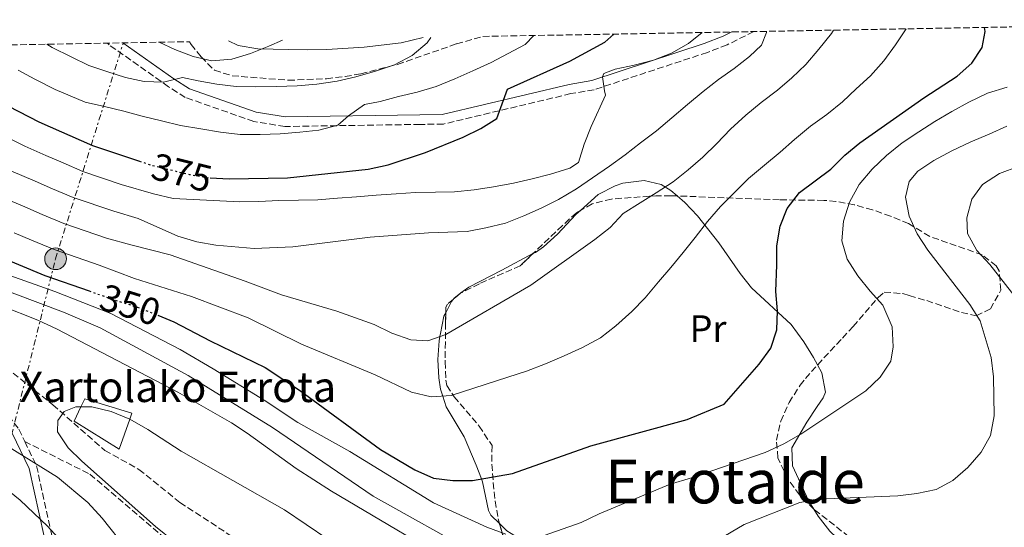
# Model space of a CAD drawing. Units: metres. Extents: x 620197 to 623632, y 4780389 to 4782763.
# Drawn here: x 621408 to 621668, y 4782597 to 4782731 of the extents above; entities that cross this region are included whole.
import ezdxf
from ezdxf.enums import TextEntityAlignment as Align

# ---------------------------------------------------------------- set-up
doc = ezdxf.new("R2010")
doc.units = ezdxf.units.M
doc.header["$MEASUREMENT"] = 0
for name, pattern in [('DGN Style 3', [2.435890702152634, 1.739921930109024, -0.6959687720436097]), ('DGN Style 5', [1.217945351076317, 0.5219765790327072, -0.6959687720436097]), ('DGN Style 7', [3.4798438602180486, 1.565929737098122, -0.6959687720436097, 0.5219765790327072, -0.6959687720436097])]:
    doc.linetypes.add(name, pattern=pattern)
for name, color, linetype, lineweight in [('Barranco lineal', 142, 'DGN Style 3', 13), ('Camino', 7, 'DGN Style 3', 0), ('construcción singular', 1, 'Continuous', 0), ('Cota de curva de nivel directora', 7, 'Continuous', 0), ('Curva de nivel directora', 30, 'Continuous', 30), ('Curva de nivel directora no vista', 30, 'DGN Style 5', 30), ('Curva de nivel intermedia', 30, 'Continuous', 0), ('Etiqueta de uso rústico', 92, 'Continuous', 0), ('Línea de cambio de uso (parcela vista)', 92, 'Continuous', 0), ('Línea eléctrica', 6, 'DGN Style 7', 0), ('Margen derecho', 7, 'Continuous', 0), ('Molino', 1, 'Continuous', 0), ('Poste tendido eléctrico', 7, 'Continuous', 0), ('Senda', 7, 'DGN Style 3', 0), ('Texto de Área (paraje) menor', 7, 'Continuous', 0), ('Transformador', 7, 'Continuous', 0), ('Zona arbolada', 92, 'DGN Style 3', 0)]:
    doc.layers.add(name, color=color, linetype=linetype, lineweight=lineweight)
doc.styles.add('Style-Arial', font='arial.ttf')

# ---------------------------------------------------------------- blocks, each defined once
blk = doc.blocks.new('5PELE')
at = {"layer": 'Transformador', "linetype": 'Continuous', "lineweight": 0}
h = blk.add_hatch(color=9, dxfattribs=at)
edge = h.paths.add_edge_path()
edge.add_arc((-2.000000476837158e-05, 0), 0.2850000000000001, 0, 360)
at = {"layer": 'Transformador', "color": 252, "linetype": 'Continuous', "lineweight": 0}
blk.add_circle((-2.000000476837158e-05, 0), 0.2850000000000001, dxfattribs=at)

msp = doc.modelspace()

# ---------------------------------------------------------------- linework, layer by layer
at = {"layer": 'Barranco lineal', "color": 142, "linetype": 'DGN Style 3', "lineweight": 13}
msp.add_polyline3d([(621395.7300000006, 4782646.289999999, 332.6900000000023), (621402.6500000004, 4782640.66, 332.6900000000023), (621416.9100000003, 4782629.24, 331.25), (621430.6200000001, 4782617.230000001, 329.820000000007), (621439.6100000005, 4782612.230000001, 329.1000000000058), (621450.4100000003, 4782603.52, 328.3800000000047), (621466.9100000003, 4782592.720000001, 327.6600000000035), (621479.6500000004, 4782581.810000001, 325.5099999999948), (621492.8499999996, 4782567.91, 323.3600000000006), (621498.5499999998, 4782559.890000001, 323.3600000000006)], dxfattribs=at)
at = {"layer": 'Camino', "color": 7, "linetype": 'DGN Style 3', "lineweight": 0}
for points in [[(621601.699999998, 4782727.689999999, 366.1499999999941), (621594.6700000004, 4782724.170000001, 367.4100000000034), (621589.4800000003, 4782722.190000001, 368.1399999999995), (621559.6099999994, 4782712.350000001, 372.520000000004), (621553.4999999984, 4782711.310000002, 372.520000000004), (621519.8999999971, 4782703.300000002, 375.4400000000023), (621513.6899999998, 4782703.200000001, 376.8999999999941), (621478.0900000001, 4782702.650000001, 381.2799999999989), (621469.9099999993, 4782703.970000002, 380.550000000003), (621451.8200000002, 4782710.320000002, 384.929999999993), (621447.4200000013, 4782713.150000002, 384.929999999993), (621431.739999997, 4782724.189999999, 387.8500000000058), (621431.280000001, 4782724.630000002, 387.8500000000058)], [(621394.8099999973, 4782654.460000004, 338.1799999999931), (621393.8799999974, 4782643.029999999, 335.0000000000001), (621402.3199999997, 4782630.290000001, 333.7899999999937), (621407.9400000012, 4782622.810000001, 333.0099999999947), (621409.4999999991, 4782619.590000002, 333.7299999999959)], [(621409.4999999991, 4782619.590000002, 333.7299999999959), (621412.6299999984, 4782613.140000001, 335.179999999993), (621420.6000000013, 4782576.66, 343.6300000000047), (621419.1999999998, 4782565.67, 344.3200000000069), (621424.3500000018, 4782544.560000001, 342.6799999999931), (621430.4499999996, 4782527.420000002, 346.7400000000054), (621443.1099999995, 4782512.470000001, 347.3099999999977), (621444.8099999983, 4782509.92, 347.0899999999966)]]:
    msp.add_polyline3d(points, dxfattribs=at)
at = {"layer": 'construcción singular', "color": 1, "linetype": 'Continuous', "lineweight": 0, "elevation": 329.9400000000023, "flags": 128}
msp.add_lwpolyline([(621437.1900000004, 4782625.460000001), (621434.3799999999, 4782617.529999999), (621422.4900000002, 4782624.960000001), (621424.3099999996, 4782628.720000001), (621425.3200000003, 4782630.800000001), (621437.7699999996, 4782627.08), (621437.1900000004, 4782625.460000001)], close=True, dxfattribs=at)
at = {"layer": 'Curva de nivel directora', "color": 30, "linetype": 'Continuous', "lineweight": 30, "flags": 128}
for points, elevation in [([(621444.5600000002, 4782652.880000004), (621448.8200000004, 4782651.180000002), (621458.4099999993, 4782646.100000001), (621472.8499999986, 4782639.070000002), (621481.91, 4782633.11), (621503.3299999998, 4782617.470000001), (621512.3699999988, 4782612.07), (621517.2999999997, 4782609.880000002), (621522.3199999998, 4782609.28), (621527.5500000002, 4782609.320000002), (621538.1000000002, 4782611.109999999), (621558.7199999997, 4782618.440000001), (621584.099999998, 4782625.420000001), (621593.8999999993, 4782629.410000001), (621603.1399999995, 4782639.980000001), (621606.1599999992, 4782644.200000001), (621607.8099999989, 4782649), (621607.9599999986, 4782654.060000001), (621607.5099999993, 4782659.100000001), (621607.7599999997, 4782666.180000001), (621607.7499999985, 4782671.190000001), (621608.6699999995, 4782676.350000001), (621610.5400000003, 4782681.020000001), (621613.7999999991, 4782685.210000002), (621622.0499999991, 4782691.420000002), (621625.7500000007, 4782695.050000002), (621629.6499999987, 4782698.310000001), (621646.5199999999, 4782710.230000001), (621655.3400000001, 4782715.939999999), (621659.1699999989, 4782719.33), (621661.9299999992, 4782723.51), (621662.6800000003, 4782727.720000001), (621662.5599999996, 4782728.78)], 350), ([(621458.4299999995, 4782689.07), (621463.4000000005, 4782688.84), (621478.8099999998, 4782689.140000002), (621500.0300000006, 4782691.41), (621505.3499999981, 4782692.560000001), (621515.2000000009, 4782695.789999999), (621525.1099999994, 4782699.83), (621529.7099999995, 4782702.09), (621533.9400000006, 4782704.79), (621536.7599999991, 4782712.480000001), (621553.199999999, 4782719.880000002), (621562.4699999982, 4782724.92), (621564.7999999995, 4782727.020000001)], 375), ([(621296.0599999992, 4782722.210000001), (621301.9800000002, 4782719.080000003), (621320.1399999988, 4782708.570000002), (621334.3500000001, 4782701.770000001), (621353.2199999995, 4782693.779999999), (621385.4100000006, 4782675.850000001), (621390.0799999998, 4782673.600000001), (621414.7599999985, 4782663.32), (621426.4599999997, 4782659.270000001)], 350), ([(621376.7400000002, 4782723.65), (621394.2300000006, 4782713.67), (621413.2499999999, 4782703.869999999), (621427.3299999991, 4782697.630000001), (621439.73, 4782693.5)], 375)]:
    msp.add_lwpolyline(points, dxfattribs=dict(at, elevation=elevation))
at = {"layer": 'Curva de nivel directora no vista', "color": 30, "linetype": 'DGN Style 5', "lineweight": 30, "flags": 128}
for points, elevation in [([(621439.73, 4782693.5), (621442.6499999991, 4782692.53), (621452.9099999985, 4782690), (621458.2500000007, 4782689.080000001), (621458.4299999995, 4782689.07)], 375), ([(621426.4599999997, 4782659.270000001), (621434.3599999989, 4782656.539999999), (621439.2200000003, 4782655.02), (621444.5600000002, 4782652.880000004)], 350)]:
    msp.add_lwpolyline(points, dxfattribs=dict(at, elevation=elevation))
at = {"layer": 'Curva de nivel intermedia', "color": 30, "linetype": 'Continuous', "lineweight": 0, "flags": 128}
for points, elevation in [([(621622.76, 4782728.060000001), (621622.19, 4782727.220000001), (621618.8700000008, 4782723.029999999), (621615.4199999997, 4782719.029999998), (621611.7200000006, 4782715.519999999), (621607.9400000006, 4782712.199999999), (621603.6700000016, 4782708.939999999), (621599.5800000011, 4782705.680000001), (621595.5600000002, 4782701.92), (621591.9800000016, 4782698.16), (621588.28, 4782694.529999998), (621584.4400000002, 4782691.210000001), (621580.4800000016, 4782688.08), (621576.0100000012, 4782685.189999999), (621571.7199999996, 4782682.489999999), (621567.3099999996, 4782679.720000001), (621563.8499999995, 4782675.980000001), (621559.8100000005, 4782672.84), (621542.9700000007, 4782660.810000001), (621520.5499999997, 4782647.819999999), (621515.7300000006, 4782646.140000001), (621511.2800000003, 4782646.430000001), (621506.24, 4782648.130000001), (621501.610000001, 4782650.459999999), (621491.7600000005, 4782653.929999999), (621477.1500000014, 4782658.24), (621467.6100000015, 4782661.899999999), (621447.8600000015, 4782668.779999999), (621437.4900000002, 4782671.41), (621431.0500000007, 4782673.199999998), (621419.7899999999, 4782677.039999999), (621414.0900000002, 4782679.470000001), (621409.4900000002, 4782681.439999999), (621402.1200000008, 4782684.550000001)], 360), ([(621404.070000002, 4782700.159999998), (621409.5400000016, 4782697.430000001), (621415.0500000013, 4782695.039999999), (621419.6300000012, 4782693.029999998), (621424.8200000012, 4782690.769999999), (621434.9000000019, 4782687.38), (621443.4400000003, 4782684.869999998), (621448.6200000015, 4782683.649999999), (621466.2300000002, 4782682.82), (621471.2500000005, 4782682.9), (621476.5099999999, 4782683.100000001), (621481.7100000011, 4782683.180000001), (621486.7900000017, 4782683.319999998), (621491.9900000007, 4782683.720000002), (621496.9999999999, 4782684.11), (621502.1299999994, 4782684.499999999), (621507.3900000011, 4782684.899999999), (621512.530000002, 4782685.23), (621517.7900000014, 4782685.369999998), (621522.8099999994, 4782685.449999999), (621528.0100000007, 4782685.970000001), (621533.0700000012, 4782686.73), (621538.3200000015, 4782687.689999999), (621543.2600000014, 4782688.84), (621548.1299999995, 4782690.039999999), (621553.1900000023, 4782691.679999999), (621555.480000001, 4782693.16), (621556.9800000008, 4782697.949999998), (621558.8499999995, 4782702.619999999), (621562.5800000001, 4782710.91), (621562.3099999995, 4782712.099999999), (621561.810000001, 4782715.77), (621562.1399999997, 4782716.649999999), (621565.2000000018, 4782717.759999999), (621570.1300000004, 4782718.84), (621575.2500000012, 4782720.179999999), (621579.9900000021, 4782722.01), (621584.5300000017, 4782724.52), (621588.0800000011, 4782727.439999999)], 370.0000000000002), ([(621605.0599999996, 4782727.75), (621605.0900000008, 4782727.449999998), (621603.7000000007, 4782724.100000001), (621600.6100000015, 4782721.109999999), (621596.5200000012, 4782717.91), (621592.4300000007, 4782715.019999999), (621588.3400000005, 4782711.890000002), (621584.25, 4782708.440000001), (621580.1100000005, 4782704.929999999), (621576.0200000001, 4782701.539999999), (621571.8700000016, 4782698.34), (621567.8400000016, 4782695.21), (621563.6900000009, 4782692.199999999), (621559.1600000003, 4782689.119999999), (621554.9400000002, 4782686.17), (621550.2199999995, 4782683.399999999), (621545.6799999997, 4782681.130000001), (621541.0700000008, 4782679.060000001), (621536.2699999998, 4782677.159999998), (621531.0900000008, 4782675.889999999), (621526.150000001, 4782674.999999999), (621515.980000001, 4782674.640000001), (621500.6100000017, 4782673.5), (621480.2200000002, 4782670.92), (621470.0000000009, 4782670.5), (621459.9200000003, 4782671.369999999), (621454.8399999997, 4782672.21), (621449.8700000009, 4782673.720000001), (621439.3800000013, 4782678.41), (621432.9700000007, 4782680.289999999), (621422.3, 4782683.9), (621416.8600000017, 4782686.249999999), (621412.2700000008, 4782688.24), (621405.8300000012, 4782690.99)], 365.0000000000003), ([(621641.8799999997, 4782728.409999999), (621639.0900000002, 4782724.17), (621636.0200000014, 4782719.989999999), (621632.4500000017, 4782715.98), (621628.7400000013, 4782712.600000001), (621625.0900000012, 4782709.16), (621620.9400000006, 4782705.840000001), (621616.6700000013, 4782702.760000001), (621612.4600000002, 4782699.180000001), (621608.6200000002, 4782695.859999998), (621604.5299999998, 4782692.480000001), (621600.3300000001, 4782688.960000001), (621596.6799999999, 4782685.33), (621592.9200000003, 4782681.509999998), (621589.4700000014, 4782677.640000001), (621586.2700000006, 4782673.390000001), (621583.1300000002, 4782669.449999999), (621579.8700000013, 4782665.509999999), (621576.6100000002, 4782661.699999998), (621573.100000001, 4782657.509999999), (621569.5800000007, 4782653.819999999), (621565.3800000006, 4782650.12), (621561.2900000003, 4782646.92), (621556.5600000008, 4782644.34), (621551.7100000002, 4782642.130000001), (621546.7800000017, 4782640.05), (621541.7999999995, 4782638.15), (621536.8700000009, 4782636.57), (621521.9100000008, 4782631.689999999), (621516.6200000001, 4782631.349999999), (621511.4600000014, 4782632.609999999), (621501.9000000015, 4782637.130000001), (621482.4900000012, 4782645.249999999), (621468.4100000019, 4782652.23), (621453.5099999999, 4782657.829999999), (621438.4500000014, 4782662.560000001), (621429.1300000007, 4782666.109999998), (621417.2700000008, 4782670.179999998), (621411.3200000008, 4782672.689999999), (621406.7099999996, 4782674.630000001)], 355.0000000000002), ([(621407.7500000012, 4782717.550000001), (621412.1700000003, 4782715.15), (621417.480000001, 4782712.45), (621425.4000000001, 4782709.06), (621430.55, 4782707.949999998), (621435.5900000003, 4782706.71), (621440.4400000006, 4782705.34), (621445.5400000014, 4782704.109999998), (621450.5700000006, 4782702.930000001), (621455.9100000004, 4782702.069999999), (621461.1299999995, 4782701.149999999), (621466.3399999997, 4782700.539999999), (621471.6100000005, 4782700.560000001), (621476.8099999994, 4782700.699999999), (621482.0100000006, 4782701.16), (621487.0800000001, 4782701.67), (621492.0800000001, 4782703.009999999), (621494.8600000007, 4782705.489999999), (621499.0800000007, 4782708.440000001), (621503.2000000002, 4782709.260000001), (621508.0700000006, 4782710.53), (621512.9500000001, 4782711.67), (621517.9400000012, 4782713.189999999), (621522.9200000011, 4782715.21), (621527.6500000008, 4782717.350000001), (621532.51, 4782719.490000002), (621536.9900000016, 4782721.88), (621541.4700000009, 4782724.27), (621543.6900000004, 4782726.65)], 380.0000000000003), ([(621415.2999999993, 4782724.34), (621416.7700000001, 4782723.500000001), (621421.7000000009, 4782721.029999998), (621426.3700000002, 4782718.78), (621431.1600000003, 4782717.159999999), (621436.0799999998, 4782715.600000001), (621440.9800000016, 4782714.550000001), (621446.0700000012, 4782714.380000001), (621451.0600000002, 4782715.579999999), (621455.2100000008, 4782714.71), (621460.1799999997, 4782713.78), (621465.2700000014, 4782713.230000001), (621470.41, 4782713.119999998), (621475.8700000006, 4782713.21), (621481.32, 4782713.359999999), (621486.5200000012, 4782713.810000001), (621491.8299999997, 4782714.58), (621496.8299999998, 4782715.729999999), (621501.9500000007, 4782717.249999999), (621507, 4782718.890000001), (621511.6, 4782721.349999998), (621515.63, 4782724.730000001), (621516.5500000009, 4782726.16)], 385), ([(621444.92, 4782724.88), (621449.0300000005, 4782723), (621453.8899999998, 4782721.130000002), (621458.8000000005, 4782719.96), (621464.1200000002, 4782720.409999999), (621469.050000001, 4782721.930000001), (621473.85, 4782723.829999999), (621477.4599999997, 4782725.460000001)], 390.0000000000005), ([(621546.4000000019, 4782594.810000001), (621556.2200000009, 4782598.25), (621560.9000000014, 4782600.480000001), (621579.6600000013, 4782608.310000001), (621585.0300000003, 4782609.890000001), (621604.6799999997, 4782616.699999999), (621609.6700000007, 4782618.949999998), (621614.0899999997, 4782621.539999999), (621631.2600000004, 4782632.899999999), (621635.04, 4782636.529999999), (621637.8699999999, 4782640.740000002), (621638.4300000009, 4782644.579999999), (621638.1600000004, 4782649.809999999), (621635.7400000019, 4782655.490000002), (621632.4200000004, 4782659.26), (621629.1600000015, 4782663.229999999), (621626.3400000008, 4782667.699999999), (621624.9500000004, 4782672.500000001), (621625.3700000007, 4782677.65), (621626.9800000022, 4782682.689999999), (621629.4800000011, 4782687.369999999), (621632.9300000002, 4782691.439999999), (621636.7000000008, 4782695.009999999), (621640.7900000013, 4782698.33), (621645.19, 4782701.279999998), (621649.41, 4782703.980000001), (621653.8899999993, 4782706.619999998), (621658.4300000012, 4782709.07), (621663.3399999996, 4782711.470000001), (621668.5200000008, 4782712.990000002)], 345.0000000000002), ([(621590.4200000013, 4782592.480000001), (621599.140000001, 4782597.67), (621613.8300000004, 4782603.469999999), (621618.7900000003, 4782604.350000001), (621639.6700000013, 4782605.220000001), (621644.7000000007, 4782605.859999998), (621649.79, 4782606.939999999), (621654.2200000002, 4782609.29), (621658.1800000009, 4782612.740000002), (621661.640000001, 4782616.779999999), (621664.0999999996, 4782621.17), (621665.0499999997, 4782626.38), (621664.9300000012, 4782636.670000001), (621664.2899999997, 4782641.710000001), (621661.3500000003, 4782651.359999998), (621658.6300000001, 4782655.720000001), (621647.5700000006, 4782670.070000002), (621644.7400000007, 4782674.349999999), (621642.6599999998, 4782679.019999999), (621641.7099999998, 4782684.019999999), (621642.6500000008, 4782688.109999998), (621644.990000001, 4782690.84), (621649.1500000008, 4782693.67), (621653.9299999997, 4782696.189999999), (621658.9100000019, 4782698.65), (621663.7700000011, 4782700.659999999), (621668.4400000004, 4782702.74)], 340.0000000000002), ([(621671.6700000003, 4782692.220000001), (621666.4900000013, 4782690.259999999), (621662.020000001, 4782687.369999999), (621659.2000000002, 4782683.5), (621657.8300000001, 4782678.59), (621658.0800000003, 4782674.390000001), (621660.4699999997, 4782669.98), (621663.9200000009, 4782666.269999999), (621670.5999999995, 4782657.76)], 335), ([(621402.8000000003, 4782664.329999999), (621417.4400000006, 4782659.099999999), (621432.2199999997, 4782653.369999999), (621450.4400000009, 4782643.800000001), (621459.1600000004, 4782638.759999998), (621472.6600000008, 4782630.470000001), (621481.4699999997, 4782624.569999999), (621495.2499999995, 4782616.960000001), (621517.2300000003, 4782603.38), (621531.3600000012, 4782596.949999999), (621536.3400000011, 4782595.13)], 345.0000000000002), ([(621400.0599999999, 4782661.099999999), (621419.7000000004, 4782653.67), (621429.380000001, 4782649.519999999), (621452.550000001, 4782637.02), (621474.780000002, 4782623.310000001), (621501.3400000005, 4782605.179999999), (621529.0400000011, 4782589.73)], 340.0000000000002), ([(621527.1700000003, 4782584.710000002), (621490.4000000015, 4782606.480000001), (621481.0400000005, 4782612.430000001), (621468.1799999994, 4782621.789999999), (621463.9700000006, 4782624.5), (621449.8600000021, 4782632.59), (621418.0500000009, 4782649.21), (621412.9900000005, 4782651.590000001), (621403.2000000004, 4782655.429999998)], 335), ([(621489.38, 4782593.82), (621477.9699999995, 4782601.520000001), (621450.7600000005, 4782617.05), (621441.9600000007, 4782622.759999999), (621437.1900000008, 4782625.460000001), (621432.26, 4782627.529999998), (621427.2300000008, 4782628.680000001), (621422.9800000017, 4782628.74), (621419.9300000007, 4782627.470000001), (621418.2200000008, 4782625.140000001), (621418.1800000005, 4782622.119999999), (621420.9600000011, 4782617.949999998), (621424.5199999996, 4782614.359999999), (621444.0100000004, 4782597.119999999), (621464.0300000008, 4782581.01)], 330.0000000000002), ([(621404.9200000014, 4782618.369999999), (621418.1700000016, 4782610.13), (621426.130000001, 4782603.469999999), (621429.8900000006, 4782599.32), (621436.3600000015, 4782591.259999999), (621449.9500000014, 4782575.82), (621452.8500000006, 4782571.649999999), (621455.0200000008, 4782566.84), (621455.8500000001, 4782561.689999999), (621455.2900000013, 4782557.980000001), (621452.2699999993, 4782553.819999999), (621448.2999999997, 4782550.369999998), (621446.0399999998, 4782547.59), (621445.6100000007, 4782545.300000001), (621448.2300000003, 4782542.289999999), (621451.790000001, 4782540.859999999), (621456.4300000012, 4782538.099999999), (621468.9000000014, 4782529.220000001), (621477.7000000011, 4782523.630000001), (621486.3200000002, 4782517.539999997), (621490.8300000007, 4782515.140000001)], 335), ([(621419.1600000019, 4782593.25), (621415.5300000019, 4782597.210000001), (621408.300000001, 4782604.140000001), (621400.2099999997, 4782610.619999999)], 340.0000000000002)]:
    msp.add_lwpolyline(points, dxfattribs=dict(at, elevation=elevation))
at = {"layer": 'Línea de cambio de uso (parcela vista)', "color": 92, "linetype": 'Continuous', "lineweight": 0, "extrusion": (0.179291960732585, -0.5846494895799434, 0.791226495480641), "elevation": -2684458.813264413, "flags": 128}
msp.add_lwpolyline([(1996429.493979867, 3473904.529768188), (1996431.828353656, 3473907.620084267), (1996432.407237787, 3473908.088422994)], dxfattribs=at)
at = {"layer": 'Línea de cambio de uso (parcela vista)', "color": 92, "linetype": 'Continuous', "lineweight": 0, "extrusion": (0.1361975125750832, -0.561569702075761, 0.8161431904261048), "elevation": -2600851.289848524, "flags": 128}
msp.add_lwpolyline([(1731270.519009962, 3674013.315394108), (1731270.875369129, 3674013.633123779), (1731272.383416768, 3674014.443888219)], dxfattribs=at)
at = {"layer": 'Línea de cambio de uso (parcela vista)', "color": 92, "linetype": 'Continuous', "lineweight": 0, "extrusion": (-0.2176062307223618, -0.1658466650332447, 0.9618432367325547), "elevation": -928088.1021159017, "flags": 128}
msp.add_lwpolyline([(-3427100.304193086, 3264008.21247406), (-3427100.304193086, 3264008.818100175)], dxfattribs=at)
at = {"layer": 'Línea de cambio de uso (parcela vista)', "color": 92, "linetype": 'Continuous', "lineweight": 0}
for points in [[(621514.5700000003, 4782726.119999999, 384.0399999999936), (621508.7400000002, 4782724.680000001, 384.929999999993), (621499, 4782723.560000001, 386.8399999999965), (621489.1500000004, 4782722.970000001, 388.5800000000018), (621484.1500000004, 4782722.890000001, 388.570000000007), (621479.0300000003, 4782722.939999999, 388.9700000000012), (621470.9299999997, 4782723.16, 390.0399999999936), (621465.7800000003, 4782724.01, 391.5), (621463.2199999997, 4782725.199999999, 391.6999999999971)], [(621556.0390999997, 4782680.5222, 362.6622999999963), (621560.6799999997, 4782684.680000001, 362.1000000000058), (621565.1299999999, 4782686.99, 362.179999999993), (621567.1799999997, 4782687.689999999, 362.1000000000058), (621572.7999999998, 4782688.430000001, 360.6600000000035), (621577.3300000001, 4782687.33, 358.820000000007), (621579.8399999999, 4782685.810000001, 357.7899999999936), (621581.5135000005, 4782684.345699999, 357.1579000000056)], [(621581.5135000005, 4782684.345699999, 357.1579000000056), (621583.5199999996, 4782682.59, 356.3999999999942), (621586.8300000001, 4782679.130000001, 355.1600000000035), (621592.5, 4782671.99, 353.1600000000035), (621598.1100000005, 4782663.9, 351.3099999999977), (621601.1100000005, 4782660.109999999, 350.6199999999953), (621611.5499999998, 4782650.449999999, 349.179999999993), (621614.8899999997, 4782645.84, 348.4700000000012), (621617.4600000001, 4782641.75, 346.8300000000018), (621618.5203, 4782639.7851, 346.2317999999942)], [(621543.4856000004, 4782669.1151, 362.8099999999977), (621544.1299999999, 4782669.460000001, 362.8099999999977), (621546.2300000006, 4782670.890000001, 362.8099999999977), (621549.9299999997, 4782674.26, 362.8099999999977), (621554.8200000003, 4782679.430000001, 362.8099999999977), (621556.0390999997, 4782680.5222, 362.6622999999963)], [(621524.5129000006, 4782658.751599999, 361.2942000000039), (621526.5700000003, 4782660.32, 362.0299999999988), (621535.3099999996, 4782664.74, 362.8099999999977), (621543.4856000004, 4782669.1151, 362.8099999999977)], [(621534.6597999996, 4782597.945599999, 346.2868000000017), (621532.4100000003, 4782600.189999999, 347.1499999999942), (621531.7400000002, 4782601.42, 347.570000000007), (621530.2000000002, 4782608.9, 349.7799999999988), (621529.9000000004, 4782609.720000001, 350), (621528.54, 4782613.34, 350.8800000000047), (621525.3300000001, 4782620.800000001, 352.5500000000029), (621520.5800000001, 4782628.74, 354.3800000000047), (621519.7000000002, 4782631.550000001, 355), (621519.1200000001, 4782633.369999999, 355.6000000000058), (621518.6600000003, 4782636.4, 357.0800000000018), (621518.4500000002, 4782641.24, 359.5899999999965), (621518.7999999998, 4782646.119999999, 360.3500000000058), (621518.9600000001, 4782647.26, 360), (621519.0700000003, 4782648.08, 359.6499999999942), (621520.0300000003, 4782652.59, 357.7200000000012), (621520.4951, 4782653.517899999, 358.3001999999979)], [(621618.5203, 4782639.7851, 346.2317999999942), (621619.6399999997, 4782637.710000001, 345.6000000000058), (621620.5899999999, 4782632.600000001, 345.6000000000058), (621620.0300000003, 4782631.130000001, 345.6000000000058), (621618.4000000004, 4782628.83, 345.6000000000058), (621615.6600000003, 4782624.699999999, 344.9900000000052), (621611.7699999996, 4782617.91, 343.4499999999971), (621611.9000000004, 4782613.199999999, 342.3699999999953), (621616.0999999996, 4782603.99, 340.2200000000012), (621617.5143999998, 4782601.7487, 339.632500000007)], [(621617.5143999998, 4782601.7487, 339.632500000007), (621618.7000000002, 4782599.869999999, 339.1399999999995), (621621.7400000002, 4782595.9, 337.9600000000065), (621625.2999999998, 4782592.630000001, 336.7400000000052), (621627.0300000003, 4782591.65, 336.2700000000041), (621638.5088000001, 4782587.045, 333.841499999995)], [(621605.6586999996, 4782552.4058, 322.690499999997), (621606.4500000002, 4782556.42, 324.0800000000018), (621606.2300000006, 4782558.529999999, 325), (621605.9199999999, 4782561.49, 327.1600000000035), (621605.1900000004, 4782564.41, 330), (621604.7800000003, 4782566.050000001, 331.4799999999959), (621604.25, 4782566.890000001, 332.4199999999983), (621600.1799999997, 4782569.699999999, 335), (621598.4900000002, 4782570.859999999, 334.9700000000012), (621595.3200000003, 4782574.34, 334.8999999999942), (621592.4800000006, 4782576.890000001, 334.8399999999965), (621588.5700000003, 4782578.369999999, 337.5500000000029), (621584.2999999998, 4782579.369999999, 340.3600000000006), (621581.0899999999, 4782580.310000001, 341.2899999999936), (621567.0800000001, 4782585.630000001, 341.9499999999971), (621551.2599999999, 4782590.34, 342.7299999999959), (621540.8200000003, 4782593.41, 344.6100000000006), (621538.9199999999, 4782594.59, 345), (621536.5800000001, 4782596.029999999, 345.5500000000029), (621534.6597999996, 4782597.945599999, 346.2868000000017)]]:
    msp.add_polyline3d(points, dxfattribs=at)
at = {"layer": 'Línea eléctrica', "color": 6, "linetype": 'DGN Style 7', "lineweight": 0}
msp.add_polyline3d([(621370.0199999996, 4782477.489999999, 360.2799999999988), (621373.5899999992, 4782496.210000001, 355.8600000000006), (621395.1200000007, 4782577.399999999, 352.4499999999971), (621417.62, 4782667.759999999, 353.5099999999948), (621435.4800000014, 4782724.710000002, 387.5)], dxfattribs=at)
at = {"layer": 'Margen derecho', "color": 7, "linetype": 'Continuous', "lineweight": 0}
for points in [[(621595.8999999977, 4782727.58, 367.0000000000001), (621593.6600000003, 4782726.460000004, 367.4100000000034), (621588.6399999999, 4782724.550000001, 368.1399999999995), (621559.0100000004, 4782714.779999999, 372.520000000004), (621553.0100000012, 4782713.76, 372.520000000004), (621519.5899999985, 4782705.790000001, 375.4400000000023), (621513.6499999973, 4782705.699999999, 376.8999999999941), (621478.269999999, 4782705.160000001, 381.2799999999989), (621470.5300000008, 4782706.400000001, 380.550000000003), (621452.920000002, 4782712.580000003, 384.929999999993), (621448.8200000004, 4782715.220000002, 384.929999999993), (621435.3500000013, 4782724.700000001, 387.4700000000012)], [(621392.8200000002, 4782654.910000003, 337.9199999999984), (621391.8099999977, 4782642.5, 335.0000000000001), (621400.6700000024, 4782629.12, 333.9600000000065), (621406.2100000011, 4782621.750000001, 333.7100000000063), (621410.7100000005, 4782612.480000001, 335.9400000000024), (621418.5599999983, 4782576.570000002, 344.6999999999971), (621417.1499999979, 4782565.550000002, 345.020000000004), (621422.4200000007, 4782543.990000002, 343.0200000000041), (621428.6700000003, 4782526.4, 347.3099999999977), (621441.5000000002, 4782511.260000002, 347.9700000000012), (621443.0200000001, 4782509.630000002, 347.6300000000046)]]:
    msp.add_polyline3d(points, dxfattribs=at)
at = {"layer": 'Molino', "color": 1, "linetype": 'Continuous', "lineweight": 0, "elevation": 329.9400000000023, "flags": 128}
msp.add_lwpolyline([(621437.1900000004, 4782625.460000001), (621434.3799999999, 4782617.529999999), (621422.4900000002, 4782624.960000001), (621424.3099999996, 4782628.720000001), (621425.3200000003, 4782630.800000001), (621437.7699999996, 4782627.08), (621437.1900000004, 4782625.460000001)], close=True, dxfattribs=at)
for points in [[(621422.4900000002, 4782624.960000001), (621434.3799999999, 4782617.529999999), (621437.1900000004, 4782625.460000001), (621437.7699999996, 4782627.08), (621425.3200000003, 4782630.800000001)], [(621425.3200000003, 4782630.800000001), (621424.3099999996, 4782628.720000001), (621422.4900000002, 4782624.960000001)]]:
    msp.add_lwpolyline(points, dxfattribs=at)
at = {"layer": 'Senda', "color": 7, "linetype": 'DGN Style 3', "lineweight": 0}
msp.add_polyline3d([(621409.4999999991, 4782619.590000002, 333.7299999999959), (621426.6999999988, 4782610.939999999, 331.9100000000034), (621452.4899999984, 4782588.960000001, 330.3999999999942), (621481.5599999991, 4782568.740000002, 325.7100000000063), (621496.4099999998, 4782552.42, 324.9299999999931)], dxfattribs=at)
at = {"layer": 'Zona arbolada', "color": 92, "linetype": 'DGN Style 3', "lineweight": 0, "extrusion": (-0.1102932546410818, -0.09229141484683845, 0.9896048164425265), "elevation": -509585.6474997921, "flags": 128}
msp.add_lwpolyline([(-3269051.952504227, 3509093.249672889), (-3269051.952504227, 3509091.148339473)], dxfattribs=at)
at = {"layer": 'Zona arbolada', "color": 92, "linetype": 'DGN Style 3', "lineweight": 0, "extrusion": (0.07796198965535261, -0.3079896488895831, 0.948190014894615), "elevation": -1424206.629917782, "flags": 128}
msp.add_lwpolyline([(1776147.25868759, 4251711.888103207), (1776147.146271637, 4251711.861978243), (1776146.722905548, 4251711.646998116)], dxfattribs=at)
at = {"layer": 'Zona arbolada', "color": 92, "linetype": 'DGN Style 3', "lineweight": 0}
for points in [[(621116.9600000001, 4782719, 419.0099999999948), (621228.0499999998, 4782720.990499999, 411.9100000000035), (621452.9000000004, 4782725.02, 397.5099999999948), (621453.3600000005, 4782724.300000001, 397.4400000000023), (621456.0099999999, 4782721.02, 397.1199999999953), (621459.5199999996, 4782717.480000001, 396.5099999999948), (621464.1699999999, 4782716.029999999, 394.2799999999988), (621478.9900000002, 4782714.84, 386.8999999999942), (621489.04, 4782715.26, 385.2400000000052), (621493.9500000002, 4782715.83, 384.320000000007), (621498.1200000001, 4782716.529999999, 383.9799999999959), (621507.7999999998, 4782719.02, 383.9799999999959), (621523.3300000001, 4782724.449999999, 383.9799999999959), (621530.25, 4782726.4, 383.9799999999959), (621776.3799999999, 4782730.82, 336.3899999999995)], [(621452.9000000004, 4782725.02, 397.5099999999948), (621453.3600000005, 4782724.300000001, 397.4400000000023), (621456.0099999999, 4782721.02, 397.1199999999953), (621459.5199999996, 4782717.480000001, 396.5099999999948), (621464.1699999999, 4782716.029999999, 394.2799999999988), (621478.9900000002, 4782714.84, 386.8999999999942), (621489.04, 4782715.26, 385.2400000000052), (621493.9500000002, 4782715.83, 384.320000000007), (621498.1200000001, 4782716.529999999, 383.9799999999959), (621507.7999999998, 4782719.02, 383.9799999999959), (621523.3300000001, 4782724.449999999, 383.9799999999959), (621530.25, 4782726.4, 383.9799999999959)], [(621626.7800000003, 4782594.470000001, 345.5599999999977), (621617.5, 4782601.76, 346.7200000000012), (621613.7999999998, 4782605.52, 347.2200000000012), (621610.7199999997, 4782609.560000001, 347.7100000000065), (621608.0499999998, 4782615.27, 348.3800000000047), (621607.6900000004, 4782619.9, 348.8600000000006), (621608.7999999998, 4782624.9, 349.3500000000058), (621611, 4782629.869999999, 349.8300000000018), (621613.9000000004, 4782634.4, 350.3099999999977), (621615.3300000001, 4782636.180000001, 350.5299999999988), (621618.5599999996, 4782639.83, 351.6399999999995), (621625.0800000001, 4782646.869999999, 354.9900000000052), (621627.9000000004, 4782649.91, 355.5500000000029), (621634.5, 4782657.57, 355.5500000000029), (621636.0999999996, 4782658.99, 355.5500000000029), (621641.0300000003, 4782658.59, 355.5500000000029), (621642.7100000001, 4782658.060000001, 355.5500000000029), (621647.2999999998, 4782656.720000001, 354.7700000000041), (621656.4299999997, 4782653.619999999, 351.0299999999988), (621660.3600000005, 4782652.75, 349.8099999999977), (621664.0700000003, 4782654.560000001, 349.0899999999965), (621666.8300000001, 4782659.470000001, 348.1199999999953), (621666.4000000004, 4782664.630000001, 347.570000000007), (621665.6100000005, 4782665.890000001, 347.6600000000035), (621661.9500000002, 4782668.789999999, 348.3800000000047), (621648.0800000001, 4782673.65, 350.5299999999988), (621642.5199999996, 4782677.050000001, 353.3999999999942), (621637.79, 4782678.980000001, 354.070000000007), (621633.0199999996, 4782680.67, 354.3800000000047), (621628.2100000001, 4782682.02, 354.6100000000006), (621623.3600000005, 4782682.9, 355.0299999999988), (621620.1399999997, 4782683.16, 355.5500000000029), (621608.4600000001, 4782683.310000001, 357.9199999999983), (621579.8399999999, 4782684.41, 362.7200000000012), (621575.8700000001, 4782684.34, 366.0500000000029), (621574.2100000001, 4782684.24, 367.0299999999988), (621564.1900000004, 4782683.529999999, 368.0899999999965), (621559.1200000001, 4782682.27, 368.3500000000058), (621554.9600000001, 4782679.91, 368.4600000000065), (621551.2599999999, 4782676.539999999, 368.4700000000012), (621540.1399999997, 4782665.92, 367.0299999999988), (621529.3700000001, 4782661.189999999, 366.8500000000058), (621524.4100000003, 4782658.699999999, 366.4499999999971), (621520.9800000006, 4782655.83, 365.8000000000029), (621520.5199999996, 4782654.99, 365.5899999999965), (621520.4500000002, 4782650.850000001, 362.7200000000012), (621520.3899999997, 4782645.859999999, 361.8699999999953), (621520.3300000001, 4782640.57, 361.5500000000029), (621520.5599999996, 4782635.720000001, 360.9700000000012), (621520.7599999999, 4782634.310000001, 360.570000000007), (621522.7300000006, 4782631.359999999, 359.1399999999995), (621529.3099999996, 4782623.630000001, 358.0299999999988), (621532.7000000002, 4782618.480000001, 357.6999999999971), (621532.6600000003, 4782613.59, 357.6999999999971), (621533.0300000003, 4782608.710000001, 356.8500000000058), (621533.5099999999, 4782603.9, 355.570000000007), (621534.3200000003, 4782599.16, 354.0599999999977), (621535.4699999997, 4782595.050000001, 352.679999999993)], [(621581.5135000005, 4782684.345699999, 362.4392999999982), (621579.8399999999, 4782684.41, 362.7200000000012), (621575.8700000001, 4782684.34, 366.0500000000029), (621574.2100000001, 4782684.24, 367.0299999999988), (621564.1900000004, 4782683.529999999, 368.0899999999965), (621559.1200000001, 4782682.27, 368.3500000000058), (621556.0390999997, 4782680.5222, 368.4315000000061)], [(621618.5203, 4782639.7851, 351.6263000000035), (621618.5599999996, 4782639.83, 351.6399999999995), (621625.0800000001, 4782646.869999999, 354.9900000000052), (621627.9000000004, 4782649.91, 355.5500000000029), (621634.5, 4782657.57, 355.5500000000029), (621636.0999999996, 4782658.99, 355.5500000000029), (621641.0300000003, 4782658.59, 355.5500000000029), (621642.7100000001, 4782658.060000001, 355.5500000000029), (621647.2999999998, 4782656.720000001, 354.7700000000041), (621656.4299999997, 4782653.619999999, 351.0299999999988), (621660.3600000005, 4782652.75, 349.8099999999977), (621664.0700000003, 4782654.560000001, 349.0899999999965), (621666.8300000001, 4782659.470000001, 348.1199999999953), (621666.4000000004, 4782664.630000001, 347.570000000007), (621665.6100000005, 4782665.890000001, 347.6600000000035), (621661.9500000002, 4782668.789999999, 348.3800000000047), (621648.0800000001, 4782673.65, 350.5299999999988), (621642.5199999996, 4782677.050000001, 353.3999999999942), (621637.79, 4782678.980000001, 354.070000000007), (621633.0199999996, 4782680.67, 354.3800000000047), (621628.2100000001, 4782682.02, 354.6100000000006), (621623.3600000005, 4782682.9, 355.0299999999988), (621620.1399999997, 4782683.16, 355.5500000000029), (621608.4600000001, 4782683.310000001, 357.9199999999983), (621581.5135000005, 4782684.345699999, 362.4392999999982)], [(621556.0390999997, 4782680.5222, 368.4315000000061), (621554.9600000001, 4782679.91, 368.4600000000065), (621551.2599999999, 4782676.539999999, 368.4700000000012), (621543.4856000004, 4782669.1151, 367.4631999999983)], [(621543.4856000004, 4782669.1151, 367.4631999999983), (621540.1399999997, 4782665.92, 367.0299999999988), (621529.3700000001, 4782661.189999999, 366.8500000000058), (621524.5129000006, 4782658.751599999, 366.4582999999984)], [(621522.4548000004, 4782657.063999999, 366.0795000000071), (621520.9800000006, 4782655.83, 365.8000000000029), (621520.5199999996, 4782654.99, 365.5899999999965), (621520.4951, 4782653.517899999, 364.5694999999978)], [(621520.4951, 4782653.517899999, 364.5694999999978), (621520.4500000002, 4782650.850000001, 362.7200000000012), (621520.3899999997, 4782645.859999999, 361.8699999999953), (621520.3300000001, 4782640.57, 361.5500000000029), (621520.5599999996, 4782635.720000001, 360.9700000000012), (621520.7599999999, 4782634.310000001, 360.570000000007), (621522.7300000006, 4782631.359999999, 359.1399999999995), (621529.3099999996, 4782623.630000001, 358.0299999999988), (621532.7000000002, 4782618.480000001, 357.6999999999971), (621532.6600000003, 4782613.59, 357.6999999999971), (621533.0300000003, 4782608.710000001, 356.8500000000058), (621533.5099999999, 4782603.9, 355.570000000007), (621534.3200000003, 4782599.16, 354.0599999999977), (621534.6597999996, 4782597.945599999, 353.6521999999969)], [(621617.5143999998, 4782601.7487, 346.718200000003), (621617.5, 4782601.76, 346.7200000000012), (621613.7999999998, 4782605.52, 347.2200000000012), (621610.7199999997, 4782609.560000001, 347.7100000000065), (621608.0499999998, 4782615.27, 348.3800000000047), (621607.6900000004, 4782619.9, 348.8600000000006), (621608.7999999998, 4782624.9, 349.3500000000058), (621611, 4782629.869999999, 349.8300000000018), (621613.9000000004, 4782634.4, 350.3099999999977), (621615.3300000001, 4782636.180000001, 350.5299999999988), (621618.5203, 4782639.7851, 351.6263000000035)], [(621638.5088000001, 4782587.045, 344.0152999999991), (621635.0599999996, 4782589.01, 344.4600000000065), (621626.7800000003, 4782594.470000001, 345.5599999999977), (621617.5143999998, 4782601.7487, 346.718200000003)], [(621534.6597999996, 4782597.945599999, 353.6521999999969), (621535.4699999997, 4782595.050000001, 352.679999999993), (621538.5499999998, 4782591.51, 350.7599999999948), (621544.1600000003, 4782589.890000001, 349.9100000000035), (621553.8700000001, 4782587.33, 350.1300000000047), (621558.6500000004, 4782586.029999999, 349.8399999999965), (621566.0899999999, 4782583.92, 348.3800000000047), (621575.5499999998, 4782581.119999999, 347.5899999999965), (621584.9400000004, 4782577.810000001, 347.320000000007), (621589.5800000001, 4782575.83, 346.9799999999959), (621594.6200000001, 4782573.289999999, 346.2200000000012), (621597.3499999996, 4782570.180000001, 344.7899999999936), (621602.8099999996, 4782561.930000001, 342.929999999993), (621603.4699999997, 4782560.57, 342.6399999999995), (621603.9600000001, 4782556.449999999, 341.9199999999983), (621605.25, 4782552.980000001, 339.1199999999953), (621605.6586999996, 4782552.4058, 337.8975000000065)]]:
    msp.add_polyline3d(points, dxfattribs=at)

# ---------------------------------------------------------------- block references
at = {"layer": 'Poste tendido eléctrico', "color": 7, "linetype": 'Continuous', "lineweight": 0, "xscale": 10, "yscale": 10, "zscale": 10}
msp.add_blockref('5PELE', (621417.62, 4782667.759999999, 353.5099999999948), dxfattribs=at)

# ---------------------------------------------------------------- texts
at = {"layer": 'construcción singular', "color": 7, "linetype": 'Continuous', "lineweight": 0, "style": 'Style-Arial'}
msp.add_text('Xartolako Errota', height=8, dxfattribs=at).set_placement((621408.1499999996, 4782629.980000001, 332.7599999999948))
at = {"layer": 'Cota de curva de nivel directora', "color": 7, "linetype": 'Continuous', "lineweight": 0, "style": 'Style-Arial'}
for s, rotation, p in [('375', 346.10445, (621450.910883784, 4782690.490888972, 375)), ('350', 342.59826, (621437.3100803846, 4782655.622386427, 350))]:
    msp.add_text(s, height=7.000000000000002, rotation=rotation, dxfattribs=at).set_placement(p, align=Align.MIDDLE_CENTER)
at = {"layer": 'Etiqueta de uso rústico', "color": 92, "linetype": 'Continuous', "lineweight": 0, "style": 'Style-Arial'}
msp.add_text('Pr', height=7.000000000000002, dxfattribs=at).set_placement((621589.6354566105, 4782649.36001, 352.7299999999959), align=Align.MIDDLE_CENTER)
at = {"layer": 'Texto de Área (paraje) menor', "color": 7, "linetype": 'Continuous', "lineweight": 0, "style": 'Style-Arial'}
msp.add_text('Errotalde', height=11.5, dxfattribs=at).set_placement((621596.712073916, 4782609.02001, 345.5099999999948), align=Align.MIDDLE_CENTER)

doc.saveas('drawing.dxf')
